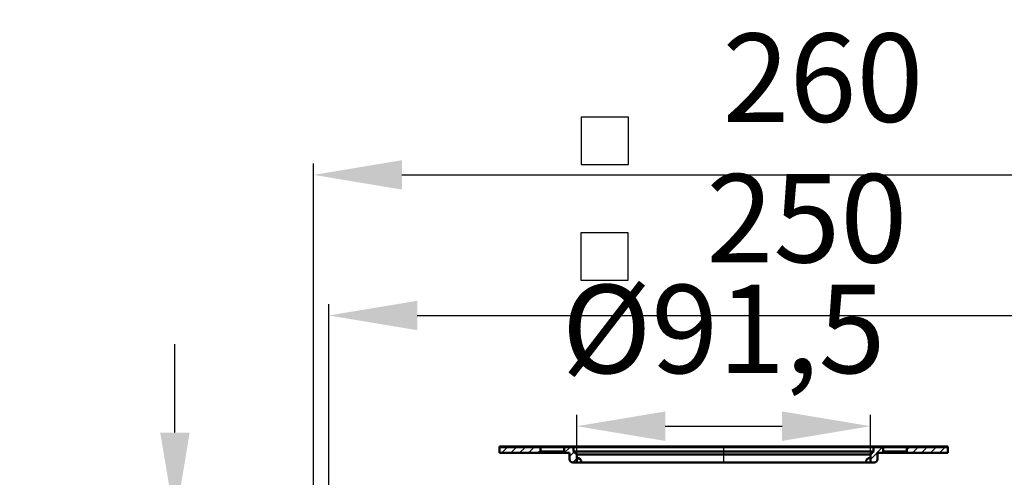
# Model space of a CAD drawing. Units: millimetres. Extents: x 204 to 736, y 165 to 801.
# Drawn here: x 231 to 543, y 656 to 801 of the extents above; entities that cross this region are included whole.
import ezdxf
from ezdxf.lldxf.tags import DXFTag

# ---------------------------------------------------------------- set-up
doc = ezdxf.new("R2010")
doc.units = ezdxf.units.MM
doc.header["$LTSCALE"] = 2
for name, color, linetype in [('LC-001-002-----0', 1, 'ByBlock'), ('LC-003-005-----0', 2, 'ByBlock'), ('LC-004-002-RND-0', 1, 'ByBlock'), ('LC-005-003-----0', 2, 'ByBlock')]:
    doc.layers.add(name, color=color, linetype=linetype)
doc.styles.add('LCTX15-400-0-0pDIN-Schrift', font='STANDARD', dxfattribs={"width": 0.8, "oblique": 15, "height": 2.5})
tags = doc.linetypes.add('DASHDOT', pattern=[7.5, 5, -1.25, 0, -1.25]).pattern_tags.tags
tags[10:11] = [DXFTag(74, 4), DXFTag(75, 0), DXFTag(340, '0'), DXFTag(46, 1.0), DXFTag(50, 0.0), DXFTag(44, 0.0), DXFTag(45, 0.0)]
tags[8:9] = [DXFTag(74, 4), DXFTag(75, 0), DXFTag(340, '0'), DXFTag(46, 1.0), DXFTag(50, 0.0), DXFTag(44, 0.0), DXFTag(45, 0.0)]
tags[6:7] = [DXFTag(74, 4), DXFTag(75, 0), DXFTag(340, '0'), DXFTag(46, 1.0), DXFTag(50, 0.0), DXFTag(44, 0.0), DXFTag(45, 0.0)]
tags[4:5] = [DXFTag(74, 4), DXFTag(75, 0), DXFTag(340, '0'), DXFTag(46, 1.0), DXFTag(50, 0.0), DXFTag(44, 0.0), DXFTag(45, 0.0)]
doc.dimstyles.new('LC-DIM-L-0140-02-02', dxfattribs={"dimscale": 2, "dimtxt": 14, "dimasz": 14, "dimexe": 1.8, "dimexo": 0, "dimgap": 1.5, "dimtad": 1, "dimtxsty": 'LCTX15-400-0-0pDIN-Schrift', "dimcen": 0, "dimclrd": 2, "dimclre": 2, "dimclrt": 2, "dimazin": 2, "dimtfac": 0.71, "dimtdec": 4, "dimtofl": 0, "dimtmove": 0, "dimatfit": 1, "dimfxl": 1, "dimtolj": 1, "dimtzin": 0, "dimarcsym": 0})

# ---------------------------------------------------------------- blocks, each defined once
blk = doc.blocks.new('*X77')
at = {"layer": 'LC-003-005-----0', "color": 7, "lineweight": 25}
for p, q in [((501.412559, 665.31363), (501.242611, 665.483578)), ((502.826772, 665.31363), (502.626772, 665.51363)), ((504.240986, 665.31363), (504.040986, 665.51363))]:
    blk.add_line(p, q, dxfattribs=at)
blk = doc.blocks.new('*X88')
at = {"layer": 'LC-003-005-----0', "color": 7, "lineweight": 25}
for p, q in [((512.726267, 665.31363), (512.526267, 665.51363)), ((514.140481, 665.31363), (513.940481, 665.51363)), ((515.554694, 665.31363), (515.354694, 665.51363)), ((516.968908, 665.31363), (516.768908, 665.51363)), ((518.383122, 665.31363), (518.183122, 665.51363)), ((519.797335, 665.31363), (519.597335, 665.51363)), ((521.211549, 665.31363), (521.011549, 665.51363)), ((522.625762, 665.31363), (522.425762, 665.51363)), ((524.039976, 665.31363), (523.839976, 665.51363))]:
    blk.add_line(p, q, dxfattribs=at)
blk = doc.blocks.new('*X99')
at = {"layer": 'LC-003-005-----0', "color": 7, "lineweight": 25}
for p, q in [((500.242611, 661.462957), (504.093284, 665.31363)), ((501.242611, 665.291384), (501.264857, 665.31363)), ((511.742611, 664.477676), (512.578565, 665.31363)), ((513.606993, 663.51363), (515.406993, 665.31363)), ((516.43542, 663.51363), (518.23542, 665.31363)), ((519.263847, 663.51363), (521.063847, 665.31363)), ((522.092274, 663.51363), (523.892274, 665.31363)), ((505.121711, 663.51363), (505.621711, 664.01363)), ((507.950138, 663.51363), (508.450138, 664.01363)), ((510.778565, 663.51363), (511.278565, 664.01363))]:
    blk.add_line(p, q, dxfattribs=at)
blk = doc.blocks.new('*X1010')
at = {"layer": 'LC-003-005-----0', "color": 7, "lineweight": 25}
for p, q in [((403.831823, 665.31363), (403.631823, 665.51363)), ((405.246037, 665.31363), (405.046037, 665.51363))]:
    blk.add_line(p, q, dxfattribs=at)
blk = doc.blocks.new('*X1111')
at = {"layer": 'LC-003-005-----0', "color": 7, "lineweight": 25}
for p, q in [((384.032833, 665.31363), (383.832833, 665.51363)), ((385.447047, 665.31363), (385.247047, 665.51363)), ((386.86126, 665.31363), (386.66126, 665.51363)), ((388.275474, 665.31363), (388.075474, 665.51363)), ((389.689687, 665.31363), (389.489687, 665.51363)), ((391.103901, 665.31363), (390.903901, 665.51363)), ((392.518114, 665.31363), (392.318114, 665.51363)), ((393.932328, 665.31363), (393.732328, 665.51363)), ((395.346542, 665.31363), (395.146542, 665.51363))]:
    blk.add_line(p, q, dxfattribs=at)
blk = doc.blocks.new('*X1212')
at = {"layer": 'LC-003-005-----0', "color": 7, "lineweight": 25}
for p, q in [((383.499345, 663.51363), (385.299345, 665.31363)), ((386.327772, 663.51363), (388.127772, 665.31363)), ((389.156199, 663.51363), (390.956199, 665.31363)), ((391.984626, 663.51363), (393.784626, 665.31363)), ((394.813053, 663.51363), (395.742611, 664.443188)), ((403.298335, 663.51363), (405.098335, 665.31363)), ((397.64148, 663.51363), (398.14148, 664.01363)), ((400.469908, 663.51363), (400.969908, 664.01363)), ((404.992611, 662.379479), (406.434686, 663.821555)), ((405.955864, 660.514306), (407.242611, 661.801052))]:
    blk.add_line(p, q, dxfattribs=at)
blk = doc.blocks.new('*D13')
at = {"layer": 'Defpoints', "color": 0}
for p in [(500.242611, 672), (407.242611, 663.01363), (500.242611, 663.01363)]:
    blk.add_point(p, dxfattribs=at)
at = {"layer": 'LC-005-003-----0', "color": 2, "lineweight": -2}
for p, q in [((407.242611, 663.01363), (407.242611, 675.6)), ((500.242611, 663.01363), (500.242611, 675.6)), ((435.242611, 672), (472.242611, 672))]:
    blk.add_line(p, q, dxfattribs=at)
at = {"layer": 'LC-005-003-----0', "color": 2}
for points in [[(435.242611, 676.666667), (435.242611, 667.333333), (407.242611, 672)], [(472.242611, 667.333333), (472.242611, 676.666667), (500.242611, 672)]]:
    blk.add_solid(points, dxfattribs=at)
at = {"layer": 'LC-005-003-----0', "color": 2, "insert": (453.742611, 702.8), "char_height": 28, "attachment_point": 5, "style": 'LCTX15-400-0-0pDIN-Schrift'}
blk.add_mtext('\\A1;%%c91,5', dxfattribs=at)
blk = doc.blocks.new('*D18')
at = {"layer": 'Defpoints', "color": 0}
for p in [(280, 641.971238), (328.742611, 641.971238), (353.742482, 608.97134)]:
    blk.add_point(p, dxfattribs=at)
at = {"layer": 'LC-005-003-----0', "color": 2, "lineweight": -2}
for p, q in [((280, 669.971238), (280, 697.971238)), ((328.742611, 641.971238), (276.4, 641.971238)), ((353.742482, 608.97134), (276.4, 608.97134)), ((280, 580.97134), (280, 582.232503))]:
    blk.add_line(p, q, dxfattribs=at)
at = {"layer": 'LC-005-003-----0', "color": 2}
for points in [[(275.333333, 669.971238), (284.666667, 669.971238), (280, 641.971238)], [(284.666667, 580.97134), (275.333333, 580.97134), (280, 608.97134)]]:
    blk.add_solid(points, dxfattribs=at)
at = {"layer": 'LC-005-003-----0', "color": 2, "insert": (249.2, 605.86926), "char_height": 28, "attachment_point": 5, "rotation": 90, "style": 'LCTX15-400-0-0pDIN-Schrift'}
blk.add_mtext('\\A1;33', dxfattribs=at)
blk = doc.blocks.new('*D19')
at = {"layer": 'Defpoints', "color": 0}
for p in [(583.742611, 751.624), (323.894091, 626.471173), (583.742611, 626.471773)]:
    blk.add_point(p, dxfattribs=at)
at = {"layer": 'LC-005-003-----0', "color": 2, "lineweight": -2}
for p, q in [((323.894091, 626.471173), (323.894091, 755.224)), ((583.742611, 626.471773), (583.742611, 755.224)), ((351.894091, 751.624), (555.742611, 751.624))]:
    blk.add_line(p, q, dxfattribs=at)
at = {"layer": 'LC-005-003-----0', "color": 2}
for points in [[(351.894091, 756.290667), (351.894091, 746.957333), (323.894091, 751.624)], [(555.742611, 746.957333), (555.742611, 756.290667), (583.742611, 751.624)]]:
    blk.add_solid(points, dxfattribs=at)
at = {"layer": 'LC-005-003-----0', "color": 2, "insert": (485.20891, 782.424), "char_height": 28, "attachment_point": 5, "style": 'LCTX15-400-0-0pDIN-Schrift'}
blk.add_mtext('\\A1;260', dxfattribs=at)
blk = doc.blocks.new('*D20')
at = {"layer": 'Defpoints', "color": 0}
for p in [(578.742819, 707.073685), (328.742861, 641.972011), (578.742611, 641.971238)]:
    blk.add_point(p, dxfattribs=at)
at = {"layer": 'LC-005-003-----0', "color": 2, "lineweight": -2}
for p, q in [((328.742861, 641.972011), (328.74308, 710.674484)), ((578.742611, 641.971238), (578.742831, 710.673685)), ((356.743069, 707.074394), (550.742819, 707.073774))]:
    blk.add_line(p, q, dxfattribs=at)
at = {"layer": 'LC-005-003-----0', "color": 2}
for points in [[(356.743084, 711.741061), (356.743054, 702.407728), (328.743069, 707.074484)], [(550.742804, 702.407108), (550.742834, 711.740441), (578.742819, 707.073685)]]:
    blk.add_solid(points, dxfattribs=at)
at = {"layer": 'LC-005-003-----0', "color": 2, "insert": (480.09741, 737.874), "char_height": 28, "attachment_point": 5, "rotation": 359.99981689, "style": 'LCTX15-400-0-0pDIN-Schrift'}
blk.add_mtext('\\A1;250', dxfattribs=at)

msp = doc.modelspace()

# ---------------------------------------------------------------- linework, layer by layer
at = {"layer": 'LC-001-002-----0', "color": 7, "lineweight": 25}
for p, q in [((408.643575, 769.952624), (408.643575, 754.952624)), ((423.643575, 769.952624), (408.643575, 769.952624)), ((423.643575, 754.952624), (423.643575, 769.952624)), ((408.643575, 754.952624), (423.643575, 754.952624)), ((408.568185, 733.251219), (408.568185, 718.251219)), ((423.568185, 733.251219), (408.568185, 733.251219)), ((423.568185, 718.251219), (423.568185, 733.251219)), ((408.568185, 718.251219), (423.568185, 718.251219))]:
    msp.add_line(p, q, dxfattribs=at)
at = {"layer": 'LC-001-002-----0', "color": 7, "lineweight": 50}
for p, q in [((382.742611, 665.51363), (453.742611, 665.51363)), ((382.742611, 665.51363), (382.742611, 665.31363)), ((382.742611, 665.31363), (382.742611, 663.51363)), ((382.742611, 665.31363), (453.742611, 665.31363)), ((382.742611, 665.31363), (453.742611, 665.31363)), ((395.742611, 665.51363), (395.742611, 665.31363)), ((395.742611, 665.31363), (395.742611, 664.01363)), ((403.242611, 665.51363), (403.242611, 665.31363)), ((403.242611, 665.31363), (403.242611, 664.01363)), ((406.242611, 665.51363), (406.242611, 665.31363)), ((406.242611, 665.31363), (406.242611, 664.01363)), ((524.742611, 665.51363), (453.742611, 665.51363)), ((524.742611, 665.31363), (453.742611, 665.31363)), ((524.742611, 665.31363), (453.742611, 665.31363)), ((501.242611, 665.51363), (501.242611, 665.31363)), ((501.242611, 665.31363), (501.242611, 664.01363)), ((504.242611, 665.51363), (504.242611, 665.31363)), ((504.242611, 665.31363), (504.242611, 664.01363)), ((511.742611, 665.51363), (511.742611, 665.31363)), ((511.742611, 665.31363), (511.742611, 664.01363)), ((524.742611, 665.51363), (524.742611, 665.31363)), ((524.742611, 665.31363), (524.742611, 663.51363)), ((382.742611, 663.51363), (404.992611, 663.51363)), ((395.742611, 664.01363), (403.242611, 664.01363)), ((404.992611, 663.51363), (404.992611, 661.51363)), ((406.242611, 664.01363), (407.242611, 663.01363)), ((453.742611, 664.01363), (406.242611, 664.01363)), ((407.242611, 663.01363), (407.242611, 660.51363)), ((407.242611, 663.01363), (453.742611, 663.01363)), ((453.742611, 664.01363), (501.242611, 664.01363)), ((500.242611, 663.01363), (453.742611, 663.01363)), ((501.242611, 664.01363), (500.242611, 663.01363)), ((500.242611, 663.01363), (500.242611, 660.51363)), ((524.742611, 663.51363), (502.492611, 663.51363)), ((502.492611, 663.51363), (502.492611, 661.51363)), ((511.742611, 664.01363), (504.242611, 664.01363)), ((405.992611, 660.51363), (453.742611, 660.51363)), ((501.492611, 660.51363), (453.742611, 660.51363))]:
    msp.add_line(p, q, dxfattribs=at)
at = {"layer": 'LC-001-002-----0', "color": 7, "linetype": 'DASHDOT', "lineweight": 25}
msp.add_line((453.742611, 665.51363), (453.742611, 660.66363), dxfattribs=at)
at = {"layer": 'LC-001-002-----0', "color": 7, "lineweight": 50}
for centre, start, end in [((407.242611, 660.51363), 0, 90), ((500.242611, 660.51363), 90, 180)]:
    msp.add_arc(centre, 1.5, start, end, dxfattribs=at)
at = {"layer": 'LC-004-002-RND-0', "color": 7, "lineweight": 50}
for centre, start, end in [((405.992611, 661.51363), 180, 270), ((501.492611, 661.51363), 270, 0)]:
    msp.add_arc(centre, 1, start, end, dxfattribs=at)

# ---------------------------------------------------------------- block references
at = {"layer": 'LC-003-005-----0', "color": 7, "lineweight": 25}
for name in ['*X1212', '*X1111', '*X1010', '*X99', '*X77', '*X88']:
    msp.add_blockref(name, (0, 0), dxfattribs=at)

# ---------------------------------------------------------------- dimensions: what is measured, and where the dimension line sits
at = {"layer": 'LC-005-003-----0', "color": 7, "lineweight": 25}
for base, p1, p2, text, picture, middle in [((583.742611, 751.624), (323.894091, 626.471173), (583.742611, 626.471773), '260', '*D19', (485.20891, 782.424)), ((500.242611, 672), (407.242611, 663.01363), (500.242611, 663.01363), '%%c91,5', '*D13', (453.742611, 702.8))]:
    dim = msp.add_linear_dim(base=base, p1=p1, p2=p2, text=text, dimstyle='LC-DIM-L-0140-02-02', dxfattribs=at)
    dim.commit()
    dim.dimension.update_dxf_attribs({"geometry": picture, "text_midpoint": middle, "dimtype": 160})
for base, p1, p2, angle, picture, middle, turn in [((578.742819, 707.073685), (328.742861, 641.972011), (578.742611, 641.971238), 359.999817, '*D20', (480.09741, 737.874), 359.999817), ((280, 641.971238), (353.742482, 608.97134), (328.742611, 641.971238), 90, '*D18', (249.2, 605.86926), 90)]:
    dim = msp.add_linear_dim(base=base, p1=p1, p2=p2, angle=angle, dimstyle='LC-DIM-L-0140-02-02', dxfattribs=at)
    dim.commit()
    dim.dimension.update_dxf_attribs({"geometry": picture, "text_midpoint": middle, "dimtype": 160, "text_rotation": turn})

doc.saveas('drawing.dxf')
